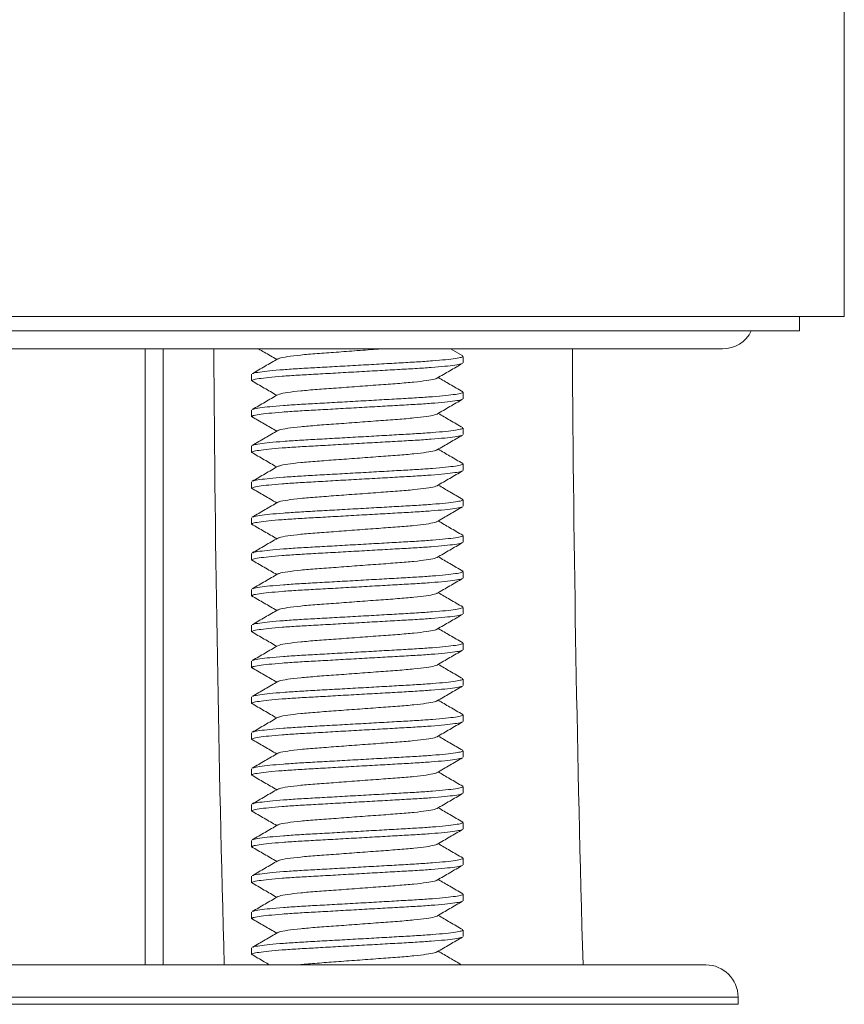
# Model space of a CAD drawing. Units: millimetres. Extents: x -444 to 769, y -550 to 777.
# Drawn here: x -394 to -371, y 272 to 300 of the extents above; entities that cross this region are included whole.
import ezdxf

# ---------------------------------------------------------------- set-up
doc = ezdxf.new("R2010")
doc.units = ezdxf.units.MM

msp = doc.modelspace()

# ---------------------------------------------------------------- linework, layer by layer
at = {"color": 7, "linetype": 'Continuous', "lineweight": 18}
for p, q in [((-370.529, 291.418), (-370.529, 347.418)), ((-416.529, 291.418), (-370.529, 291.418)), ((-371.779, 291.018), (-371.779, 291.418)), ((-371.779, 291.018), (-415.255, 291.018)), ((-412.916, 290.518), (-373.929, 290.518)), ((-390.029, 273.338), (-390.029, 290.518)), ((-389.529, 273.338), (-389.529, 290.518)), ((-381.174, 290.321), (-381.512, 290.518)), ((-381.163, 290.127), (-381.163, 290.309)), ((-387.063, 289.809), (-387.063, 289.627)), ((-381.163, 289.127), (-381.163, 289.309)), ((-387.063, 288.809), (-387.063, 288.627)), ((-381.163, 288.127), (-381.163, 288.309)), ((-387.063, 287.809), (-387.063, 287.627)), ((-381.163, 287.127), (-381.163, 287.309)), ((-387.063, 286.809), (-387.063, 286.627)), ((-381.163, 286.127), (-381.163, 286.309)), ((-387.063, 285.809), (-387.063, 285.627)), ((-381.163, 285.127), (-381.163, 285.309)), ((-387.063, 284.809), (-387.063, 284.627)), ((-381.163, 284.127), (-381.163, 284.309)), ((-387.063, 283.809), (-387.063, 283.627)), ((-381.163, 283.127), (-381.163, 283.309)), ((-387.063, 282.809), (-387.063, 282.627)), ((-381.163, 282.127), (-381.163, 282.309)), ((-387.063, 281.809), (-387.063, 281.627)), ((-381.163, 281.127), (-381.163, 281.309)), ((-387.063, 280.809), (-387.063, 280.627)), ((-381.163, 280.127), (-381.163, 280.309)), ((-387.063, 279.809), (-387.063, 279.627)), ((-381.163, 279.127), (-381.163, 279.309)), ((-387.063, 278.809), (-387.063, 278.627)), ((-381.163, 278.127), (-381.163, 278.309)), ((-387.063, 277.809), (-387.063, 277.627)), ((-381.163, 277.127), (-381.163, 277.309)), ((-387.063, 276.809), (-387.063, 276.627)), ((-381.163, 276.127), (-381.163, 276.309)), ((-387.063, 275.809), (-387.063, 275.627)), ((-381.163, 275.127), (-381.163, 275.309)), ((-387.063, 274.809), (-387.063, 274.627)), ((-381.163, 274.127), (-381.163, 274.309)), ((-387.063, 273.809), (-387.063, 273.627)), ((-374.394, 273.338), (-412.572, 273.338)), ((-373.494, 272.238), (-373.494, 272.438))]:
    msp.add_line(p, q, dxfattribs=at)
at = {"color": 8, "linetype": 'Continuous', "lineweight": 18}
for p, q in [((-373.494, 272.438), (-413.471, 272.438)), ((-373.494, 272.238), (-413.471, 272.238))]:
    msp.add_line(p, q, dxfattribs=at)
at = {"color": 7, "linetype": 'Continuous', "lineweight": 18}
for centre, radius, start, end in [((-373.929, 291.418), 0.9, 270, 333.6122), ((387.427, 295.168), 775.556, 180.34353, 181.612965), ((387.427, 295.168), 765.556, 180.348018, 181.63404), ((-374.394, 272.438), 0.9, 0, 90)]:
    msp.add_arc(centre, radius, start, end, dxfattribs=at)
for points, knots in [([(-387.028, 289.828), (-387.022, 289.831), (-387, 289.845), (-386.845, 289.871), (-386.568, 289.905), (-386.189, 289.937), (-385.739, 289.968), (-385.231, 289.996), (-384.676, 290.027), (-384.089, 290.06), (-383.502, 290.093), (-382.95, 290.125), (-382.446, 290.153), (-382.002, 290.183), (-381.632, 290.216), (-381.36, 290.249), (-381.192, 290.281), (-381.174, 290.3), (-381.165, 290.309)], [0, 0, 0, 0, 0.025755, 0.091359, 0.157845, 0.223887, 0.288211, 0.35112, 0.416149, 0.482486, 0.548824, 0.613853, 0.676761, 0.741086, 0.807128, 0.873614, 0.939218, 1, 1, 1, 1]), ([(-386.868, 290.518), (-386.815, 290.487), (-386.646, 290.389), (-386.476, 290.291), (-386.36, 290.223)], [0, 0, 0, 0, 0.313775, 1, 1, 1, 1]), ([(-383.44, 290.518), (-383.468, 290.516), (-383.677, 290.5), (-384.116, 290.468), (-384.703, 290.424), (-385.246, 290.385), (-385.716, 290.346), (-386.072, 290.302), (-386.278, 290.265), (-386.305, 290.246), (-386.313, 290.241)], [0, 0, 0, 0, 0.0231, 0.17713, 0.33116, 0.479888, 0.628616, 0.782645, 0.936675, 1, 1, 1, 1]), ([(-381.191, 290.112), (-381.198, 290.107), (-381.221, 290.092), (-381.38, 290.065), (-381.658, 290.031), (-382.037, 289.999), (-382.487, 289.968), (-382.995, 289.941), (-383.55, 289.909), (-384.137, 289.876), (-384.724, 289.843), (-385.276, 289.811), (-385.78, 289.784), (-386.224, 289.753), (-386.595, 289.72), (-386.866, 289.687), (-387.028, 289.657), (-387.046, 289.639), (-387.054, 289.631)], [0, 0, 0, 0, 0.033773, 0.099407, 0.165924, 0.231996, 0.296351, 0.359289, 0.424348, 0.490716, 0.557084, 0.622143, 0.685081, 0.749435, 0.815507, 0.882024, 0.947658, 1, 1, 1, 1]), ([(-386.331, 290.24), (-386.449, 290.171), (-386.685, 290.033), (-386.923, 289.896), (-387.041, 289.827)], [0, 0, 0, 0, 0.499617, 1, 1, 1, 1]), ([(-381.888, 289.7), (-381.77, 289.769), (-381.533, 289.906), (-381.296, 290.044), (-381.177, 290.113)], [0, 0, 0, 0, 0.499619, 1, 1, 1, 1]), ([(-381.174, 289.321), (-381.292, 289.39), (-381.52, 289.522), (-381.747, 289.655), (-381.856, 289.718)], [0, 0, 0, 0, 0.521953, 1, 1, 1, 1]), ([(-387.062, 289.631), (-386.944, 289.562), (-386.71, 289.427), (-386.476, 289.291), (-386.36, 289.223)], [0, 0, 0, 0, 0.503674, 1, 1, 1, 1]), ([(-381.89, 289.7), (-381.891, 289.699), (-381.899, 289.691), (-381.977, 289.668), (-382.166, 289.632), (-382.521, 289.59), (-382.979, 289.551), (-383.523, 289.512), (-384.113, 289.468), (-384.704, 289.424), (-385.246, 289.385), (-385.716, 289.346), (-386.072, 289.302), (-386.278, 289.265), (-386.305, 289.246), (-386.313, 289.241)], [0, 0, 0, 0, 0.0063777, 0.0571605, 0.1448579, 0.2323883, 0.3219749, 0.4115616, 0.5043419, 0.5971222, 0.6867089, 0.7762956, 0.8690759, 0.9618561, 1, 1, 1, 1]), ([(-386.331, 289.24), (-386.449, 289.171), (-386.685, 289.033), (-386.923, 288.896), (-387.041, 288.827)], [0, 0, 0, 0, 0.4996175, 1, 1, 1, 1]), ([(-387.028, 288.828), (-387.022, 288.831), (-387, 288.845), (-386.845, 288.871), (-386.568, 288.905), (-386.189, 288.937), (-385.739, 288.968), (-385.231, 288.996), (-384.676, 289.027), (-384.089, 289.06), (-383.502, 289.093), (-382.95, 289.125), (-382.446, 289.153), (-382.002, 289.183), (-381.632, 289.216), (-381.36, 289.249), (-381.192, 289.281), (-381.174, 289.3), (-381.165, 289.309)], [0, 0, 0, 0, 0.025755, 0.091359, 0.157845, 0.223887, 0.288211, 0.35112, 0.416149, 0.482486, 0.548824, 0.613853, 0.676761, 0.741086, 0.807128, 0.873614, 0.939218, 1, 1, 1, 1]), ([(-381.191, 289.112), (-381.198, 289.107), (-381.221, 289.092), (-381.38, 289.065), (-381.658, 289.031), (-382.037, 288.999), (-382.487, 288.968), (-382.995, 288.941), (-383.55, 288.909), (-384.137, 288.876), (-384.724, 288.843), (-385.276, 288.811), (-385.78, 288.784), (-386.224, 288.753), (-386.595, 288.72), (-386.866, 288.687), (-387.028, 288.657), (-387.046, 288.639), (-387.054, 288.631)], [0, 0, 0, 0, 0.033773, 0.099407, 0.165924, 0.231996, 0.296351, 0.359289, 0.424348, 0.490716, 0.557084, 0.622143, 0.685081, 0.749435, 0.815507, 0.882024, 0.947658, 1, 1, 1, 1]), ([(-381.888, 288.7), (-381.77, 288.769), (-381.533, 288.906), (-381.296, 289.044), (-381.177, 289.113)], [0, 0, 0, 0, 0.499619, 1, 1, 1, 1]), ([(-387.062, 288.631), (-386.944, 288.562), (-386.71, 288.427), (-386.476, 288.291), (-386.36, 288.223)], [0, 0, 0, 0, 0.503674, 1, 1, 1, 1]), ([(-381.89, 288.7), (-381.891, 288.699), (-381.899, 288.691), (-381.977, 288.668), (-382.166, 288.632), (-382.521, 288.59), (-382.979, 288.551), (-383.523, 288.512), (-384.113, 288.468), (-384.704, 288.424), (-385.246, 288.385), (-385.716, 288.346), (-386.072, 288.302), (-386.278, 288.265), (-386.305, 288.246), (-386.313, 288.241)], [0, 0, 0, 0, 0.0063777, 0.0571605, 0.1448579, 0.2323883, 0.3219749, 0.4115616, 0.5043419, 0.5971222, 0.6867089, 0.7762956, 0.8690759, 0.9618561, 1, 1, 1, 1]), ([(-381.174, 288.321), (-381.292, 288.39), (-381.52, 288.522), (-381.747, 288.655), (-381.856, 288.718)], [0, 0, 0, 0, 0.5219532, 1, 1, 1, 1]), ([(-381.191, 288.112), (-381.198, 288.107), (-381.221, 288.092), (-381.38, 288.065), (-381.658, 288.031), (-382.037, 287.999), (-382.487, 287.968), (-382.995, 287.941), (-383.55, 287.909), (-384.137, 287.876), (-384.724, 287.843), (-385.276, 287.811), (-385.78, 287.784), (-386.224, 287.753), (-386.595, 287.72), (-386.866, 287.687), (-387.028, 287.657), (-387.046, 287.639), (-387.054, 287.631)], [0, 0, 0, 0, 0.033773, 0.099407, 0.165924, 0.231996, 0.296351, 0.359289, 0.424348, 0.490716, 0.557084, 0.622143, 0.685081, 0.749435, 0.815507, 0.882024, 0.947658, 1, 1, 1, 1]), ([(-386.331, 288.24), (-386.449, 288.171), (-386.685, 288.033), (-386.923, 287.896), (-387.041, 287.827)], [0, 0, 0, 0, 0.4996175, 1, 1, 1, 1]), ([(-387.028, 287.828), (-387.022, 287.831), (-387, 287.845), (-386.845, 287.871), (-386.568, 287.905), (-386.189, 287.937), (-385.739, 287.968), (-385.231, 287.996), (-384.676, 288.027), (-384.089, 288.06), (-383.502, 288.093), (-382.95, 288.125), (-382.446, 288.153), (-382.002, 288.183), (-381.632, 288.216), (-381.36, 288.249), (-381.192, 288.281), (-381.174, 288.3), (-381.165, 288.309)], [0, 0, 0, 0, 0.025755, 0.091359, 0.157845, 0.223887, 0.288211, 0.35112, 0.416149, 0.482486, 0.548824, 0.613853, 0.676761, 0.741086, 0.807128, 0.873614, 0.939218, 1, 1, 1, 1]), ([(-381.888, 287.7), (-381.77, 287.769), (-381.533, 287.906), (-381.296, 288.044), (-381.177, 288.113)], [0, 0, 0, 0, 0.499619, 1, 1, 1, 1]), ([(-387.062, 287.631), (-386.944, 287.562), (-386.71, 287.427), (-386.476, 287.291), (-386.36, 287.223)], [0, 0, 0, 0, 0.503674, 1, 1, 1, 1]), ([(-381.89, 287.7), (-381.891, 287.699), (-381.899, 287.691), (-381.977, 287.668), (-382.166, 287.632), (-382.521, 287.59), (-382.979, 287.551), (-383.523, 287.512), (-384.113, 287.468), (-384.704, 287.424), (-385.246, 287.385), (-385.716, 287.346), (-386.072, 287.302), (-386.278, 287.265), (-386.305, 287.246), (-386.313, 287.241)], [0, 0, 0, 0, 0.006378, 0.057161, 0.144858, 0.232388, 0.321975, 0.411562, 0.504342, 0.597122, 0.686709, 0.776296, 0.869076, 0.961856, 1, 1, 1, 1]), ([(-381.174, 287.321), (-381.292, 287.39), (-381.52, 287.522), (-381.747, 287.655), (-381.856, 287.718)], [0, 0, 0, 0, 0.5219532, 1, 1, 1, 1]), ([(-386.331, 287.24), (-386.449, 287.171), (-386.685, 287.033), (-386.923, 286.896), (-387.041, 286.827)], [0, 0, 0, 0, 0.4996175, 1, 1, 1, 1]), ([(-387.028, 286.828), (-387.022, 286.831), (-387, 286.845), (-386.845, 286.871), (-386.568, 286.905), (-386.189, 286.937), (-385.739, 286.968), (-385.231, 286.996), (-384.676, 287.027), (-384.089, 287.06), (-383.502, 287.093), (-382.95, 287.125), (-382.446, 287.153), (-382.002, 287.183), (-381.632, 287.216), (-381.36, 287.249), (-381.192, 287.281), (-381.174, 287.3), (-381.165, 287.309)], [0, 0, 0, 0, 0.025755, 0.091359, 0.157845, 0.223887, 0.288211, 0.35112, 0.416149, 0.482486, 0.548824, 0.613853, 0.676761, 0.741086, 0.807128, 0.873614, 0.939218, 1, 1, 1, 1]), ([(-381.191, 287.112), (-381.198, 287.107), (-381.221, 287.092), (-381.38, 287.065), (-381.658, 287.031), (-382.037, 286.999), (-382.487, 286.968), (-382.995, 286.941), (-383.55, 286.909), (-384.137, 286.876), (-384.724, 286.843), (-385.276, 286.811), (-385.78, 286.784), (-386.224, 286.753), (-386.595, 286.72), (-386.866, 286.687), (-387.028, 286.657), (-387.046, 286.639), (-387.054, 286.631)], [0, 0, 0, 0, 0.033773, 0.099407, 0.165924, 0.231996, 0.296351, 0.359289, 0.424348, 0.490716, 0.557084, 0.622143, 0.685081, 0.749435, 0.815507, 0.882024, 0.947658, 1, 1, 1, 1]), ([(-381.888, 286.7), (-381.77, 286.769), (-381.533, 286.906), (-381.296, 287.044), (-381.177, 287.113)], [0, 0, 0, 0, 0.499619, 1, 1, 1, 1]), ([(-381.89, 286.7), (-381.891, 286.699), (-381.899, 286.691), (-381.977, 286.668), (-382.166, 286.632), (-382.521, 286.59), (-382.979, 286.551), (-383.523, 286.512), (-384.113, 286.468), (-384.704, 286.424), (-385.246, 286.385), (-385.716, 286.346), (-386.072, 286.302), (-386.278, 286.265), (-386.305, 286.246), (-386.313, 286.241)], [0, 0, 0, 0, 0.006378, 0.057161, 0.144858, 0.232388, 0.321975, 0.411562, 0.504342, 0.597122, 0.686709, 0.776296, 0.869076, 0.961856, 1, 1, 1, 1]), ([(-381.174, 286.321), (-381.292, 286.39), (-381.52, 286.522), (-381.747, 286.655), (-381.856, 286.718)], [0, 0, 0, 0, 0.521953, 1, 1, 1, 1]), ([(-387.062, 286.631), (-386.944, 286.562), (-386.71, 286.427), (-386.476, 286.291), (-386.36, 286.223)], [0, 0, 0, 0, 0.503674, 1, 1, 1, 1]), ([(-386.331, 286.24), (-386.449, 286.171), (-386.685, 286.033), (-386.923, 285.896), (-387.041, 285.827)], [0, 0, 0, 0, 0.499617, 1, 1, 1, 1]), ([(-387.028, 285.828), (-387.022, 285.831), (-387, 285.845), (-386.845, 285.871), (-386.568, 285.905), (-386.189, 285.937), (-385.739, 285.968), (-385.231, 285.996), (-384.676, 286.027), (-384.089, 286.06), (-383.502, 286.093), (-382.95, 286.125), (-382.446, 286.153), (-382.002, 286.183), (-381.632, 286.216), (-381.36, 286.249), (-381.192, 286.281), (-381.174, 286.3), (-381.165, 286.309)], [0, 0, 0, 0, 0.025755, 0.091359, 0.157845, 0.223887, 0.288211, 0.35112, 0.416149, 0.482486, 0.548824, 0.613853, 0.676761, 0.741086, 0.807128, 0.873614, 0.939218, 1, 1, 1, 1]), ([(-381.191, 286.112), (-381.198, 286.107), (-381.221, 286.092), (-381.38, 286.065), (-381.658, 286.031), (-382.037, 285.999), (-382.487, 285.968), (-382.995, 285.941), (-383.55, 285.909), (-384.137, 285.876), (-384.724, 285.843), (-385.276, 285.811), (-385.78, 285.784), (-386.224, 285.753), (-386.595, 285.72), (-386.866, 285.687), (-387.028, 285.657), (-387.046, 285.639), (-387.054, 285.631)], [0, 0, 0, 0, 0.0337728, 0.0994072, 0.1659238, 0.2319964, 0.2963506, 0.3592885, 0.4243476, 0.4907156, 0.5570835, 0.6221427, 0.6850806, 0.7494348, 0.8155074, 0.882024, 0.9476584, 1, 1, 1, 1]), ([(-381.888, 285.7), (-381.77, 285.769), (-381.533, 285.906), (-381.296, 286.044), (-381.177, 286.113)], [0, 0, 0, 0, 0.499619, 1, 1, 1, 1]), ([(-387.062, 285.631), (-386.944, 285.562), (-386.71, 285.427), (-386.476, 285.291), (-386.36, 285.223)], [0, 0, 0, 0, 0.503674, 1, 1, 1, 1]), ([(-381.89, 285.7), (-381.891, 285.699), (-381.899, 285.691), (-381.977, 285.668), (-382.166, 285.632), (-382.521, 285.59), (-382.979, 285.551), (-383.523, 285.512), (-384.113, 285.468), (-384.704, 285.424), (-385.246, 285.385), (-385.716, 285.346), (-386.072, 285.302), (-386.278, 285.265), (-386.305, 285.246), (-386.313, 285.241)], [0, 0, 0, 0, 0.006378, 0.057161, 0.144858, 0.232388, 0.321975, 0.411562, 0.504342, 0.597122, 0.686709, 0.776296, 0.869076, 0.961856, 1, 1, 1, 1]), ([(-381.174, 285.321), (-381.292, 285.39), (-381.52, 285.522), (-381.747, 285.655), (-381.856, 285.718)], [0, 0, 0, 0, 0.5219531, 1, 1, 1, 1]), ([(-381.191, 285.112), (-381.198, 285.107), (-381.221, 285.092), (-381.38, 285.065), (-381.658, 285.031), (-382.037, 284.999), (-382.487, 284.968), (-382.995, 284.941), (-383.55, 284.909), (-384.137, 284.876), (-384.724, 284.843), (-385.276, 284.811), (-385.78, 284.784), (-386.224, 284.753), (-386.595, 284.72), (-386.866, 284.687), (-387.028, 284.657), (-387.046, 284.639), (-387.054, 284.631)], [0, 0, 0, 0, 0.033773, 0.099407, 0.165924, 0.231996, 0.296351, 0.359289, 0.424348, 0.490716, 0.557084, 0.622143, 0.685081, 0.749435, 0.815507, 0.882024, 0.947658, 1, 1, 1, 1]), ([(-386.331, 285.24), (-386.449, 285.171), (-386.685, 285.033), (-386.923, 284.896), (-387.041, 284.827)], [0, 0, 0, 0, 0.4996175, 1, 1, 1, 1]), ([(-387.028, 284.828), (-387.022, 284.831), (-387, 284.845), (-386.845, 284.871), (-386.568, 284.905), (-386.189, 284.937), (-385.739, 284.968), (-385.231, 284.996), (-384.676, 285.027), (-384.089, 285.06), (-383.502, 285.093), (-382.95, 285.125), (-382.446, 285.153), (-382.002, 285.183), (-381.632, 285.216), (-381.36, 285.249), (-381.192, 285.281), (-381.174, 285.3), (-381.165, 285.309)], [0, 0, 0, 0, 0.025755, 0.091359, 0.157845, 0.223887, 0.288211, 0.35112, 0.416149, 0.482486, 0.548824, 0.613853, 0.676761, 0.741086, 0.807128, 0.873614, 0.939218, 1, 1, 1, 1]), ([(-381.888, 284.7), (-381.77, 284.769), (-381.533, 284.906), (-381.296, 285.044), (-381.177, 285.113)], [0, 0, 0, 0, 0.499619, 1, 1, 1, 1]), ([(-387.062, 284.631), (-386.944, 284.562), (-386.71, 284.427), (-386.476, 284.291), (-386.36, 284.223)], [0, 0, 0, 0, 0.503674, 1, 1, 1, 1]), ([(-381.89, 284.7), (-381.891, 284.699), (-381.899, 284.691), (-381.977, 284.668), (-382.166, 284.632), (-382.521, 284.59), (-382.979, 284.551), (-383.523, 284.512), (-384.113, 284.468), (-384.704, 284.424), (-385.246, 284.385), (-385.716, 284.346), (-386.072, 284.302), (-386.278, 284.265), (-386.305, 284.246), (-386.313, 284.241)], [0, 0, 0, 0, 0.006378, 0.057161, 0.144858, 0.232388, 0.321975, 0.411562, 0.504342, 0.597122, 0.686709, 0.776296, 0.869076, 0.961856, 1, 1, 1, 1]), ([(-381.174, 284.321), (-381.292, 284.39), (-381.52, 284.522), (-381.747, 284.655), (-381.856, 284.718)], [0, 0, 0, 0, 0.521953, 1, 1, 1, 1]), ([(-386.331, 284.24), (-386.449, 284.171), (-386.685, 284.033), (-386.923, 283.896), (-387.041, 283.827)], [0, 0, 0, 0, 0.4996175, 1, 1, 1, 1]), ([(-387.028, 283.828), (-387.022, 283.831), (-387, 283.845), (-386.845, 283.871), (-386.568, 283.905), (-386.189, 283.937), (-385.739, 283.968), (-385.231, 283.996), (-384.676, 284.027), (-384.089, 284.06), (-383.502, 284.093), (-382.95, 284.125), (-382.446, 284.153), (-382.002, 284.183), (-381.632, 284.216), (-381.36, 284.249), (-381.192, 284.281), (-381.174, 284.3), (-381.165, 284.309)], [0, 0, 0, 0, 0.025755, 0.091359, 0.157845, 0.223887, 0.288211, 0.35112, 0.416149, 0.482486, 0.548824, 0.613853, 0.676761, 0.741086, 0.807128, 0.873614, 0.939218, 1, 1, 1, 1]), ([(-381.191, 284.112), (-381.198, 284.107), (-381.221, 284.092), (-381.38, 284.065), (-381.658, 284.031), (-382.037, 283.999), (-382.487, 283.968), (-382.995, 283.941), (-383.55, 283.909), (-384.137, 283.876), (-384.724, 283.843), (-385.276, 283.811), (-385.78, 283.784), (-386.224, 283.753), (-386.595, 283.72), (-386.866, 283.687), (-387.028, 283.657), (-387.046, 283.639), (-387.054, 283.631)], [0, 0, 0, 0, 0.033773, 0.099407, 0.165924, 0.231996, 0.296351, 0.359289, 0.424348, 0.490716, 0.557084, 0.622143, 0.685081, 0.749435, 0.815507, 0.882024, 0.947658, 1, 1, 1, 1]), ([(-381.888, 283.7), (-381.77, 283.769), (-381.533, 283.906), (-381.296, 284.044), (-381.177, 284.113)], [0, 0, 0, 0, 0.499619, 1, 1, 1, 1]), ([(-381.89, 283.7), (-381.891, 283.699), (-381.899, 283.691), (-381.977, 283.668), (-382.166, 283.632), (-382.521, 283.59), (-382.979, 283.551), (-383.523, 283.512), (-384.113, 283.468), (-384.704, 283.424), (-385.246, 283.385), (-385.716, 283.346), (-386.072, 283.302), (-386.278, 283.265), (-386.305, 283.246), (-386.313, 283.241)], [0, 0, 0, 0, 0.006378, 0.057161, 0.144858, 0.232388, 0.321975, 0.411562, 0.504342, 0.597122, 0.686709, 0.776296, 0.869076, 0.961856, 1, 1, 1, 1]), ([(-381.174, 283.321), (-381.292, 283.39), (-381.52, 283.522), (-381.747, 283.655), (-381.856, 283.718)], [0, 0, 0, 0, 0.521953, 1, 1, 1, 1]), ([(-387.062, 283.631), (-386.944, 283.562), (-386.71, 283.427), (-386.476, 283.291), (-386.36, 283.223)], [0, 0, 0, 0, 0.503674, 1, 1, 1, 1]), ([(-386.331, 283.24), (-386.449, 283.171), (-386.685, 283.033), (-386.923, 282.896), (-387.041, 282.827)], [0, 0, 0, 0, 0.499618, 1, 1, 1, 1]), ([(-387.028, 282.828), (-387.022, 282.831), (-387, 282.845), (-386.845, 282.871), (-386.568, 282.905), (-386.189, 282.937), (-385.739, 282.968), (-385.231, 282.996), (-384.676, 283.027), (-384.089, 283.06), (-383.502, 283.093), (-382.95, 283.125), (-382.446, 283.153), (-382.002, 283.183), (-381.632, 283.216), (-381.36, 283.249), (-381.192, 283.281), (-381.174, 283.3), (-381.165, 283.309)], [0, 0, 0, 0, 0.025755, 0.091359, 0.157845, 0.223887, 0.288211, 0.35112, 0.416149, 0.482486, 0.548824, 0.613853, 0.676761, 0.741086, 0.807128, 0.873614, 0.939218, 1, 1, 1, 1]), ([(-381.191, 283.112), (-381.198, 283.107), (-381.221, 283.092), (-381.38, 283.065), (-381.658, 283.031), (-382.037, 282.999), (-382.487, 282.968), (-382.995, 282.941), (-383.55, 282.909), (-384.137, 282.876), (-384.724, 282.843), (-385.276, 282.811), (-385.78, 282.784), (-386.224, 282.753), (-386.595, 282.72), (-386.866, 282.687), (-387.028, 282.657), (-387.046, 282.639), (-387.054, 282.631)], [0, 0, 0, 0, 0.0337728, 0.0994072, 0.1659238, 0.2319964, 0.2963506, 0.3592885, 0.4243476, 0.4907156, 0.5570835, 0.6221427, 0.6850806, 0.7494348, 0.8155074, 0.882024, 0.9476584, 1, 1, 1, 1]), ([(-381.888, 282.7), (-381.77, 282.769), (-381.533, 282.906), (-381.296, 283.044), (-381.177, 283.113)], [0, 0, 0, 0, 0.4996195, 1, 1, 1, 1]), ([(-387.062, 282.631), (-386.944, 282.562), (-386.71, 282.427), (-386.476, 282.291), (-386.36, 282.223)], [0, 0, 0, 0, 0.503674, 1, 1, 1, 1]), ([(-381.89, 282.7), (-381.891, 282.699), (-381.899, 282.691), (-381.977, 282.668), (-382.166, 282.632), (-382.521, 282.59), (-382.979, 282.551), (-383.523, 282.512), (-384.113, 282.468), (-384.704, 282.424), (-385.246, 282.385), (-385.716, 282.346), (-386.072, 282.302), (-386.278, 282.265), (-386.305, 282.246), (-386.313, 282.241)], [0, 0, 0, 0, 0.006378, 0.057161, 0.144858, 0.232388, 0.321975, 0.411562, 0.504342, 0.597122, 0.686709, 0.776296, 0.869076, 0.961856, 1, 1, 1, 1]), ([(-381.174, 282.321), (-381.292, 282.39), (-381.52, 282.522), (-381.747, 282.655), (-381.856, 282.718)], [0, 0, 0, 0, 0.5219537, 1, 1, 1, 1]), ([(-387.028, 281.828), (-387.022, 281.831), (-387, 281.845), (-386.845, 281.871), (-386.568, 281.905), (-386.189, 281.937), (-385.739, 281.968), (-385.231, 281.996), (-384.676, 282.027), (-384.089, 282.06), (-383.502, 282.093), (-382.95, 282.125), (-382.446, 282.153), (-382.002, 282.183), (-381.632, 282.216), (-381.36, 282.249), (-381.192, 282.281), (-381.174, 282.3), (-381.165, 282.309)], [0, 0, 0, 0, 0.025755, 0.091359, 0.157845, 0.223887, 0.288211, 0.35112, 0.416149, 0.482486, 0.548824, 0.613853, 0.676761, 0.741086, 0.807128, 0.873614, 0.939218, 1, 1, 1, 1]), ([(-381.191, 282.112), (-381.198, 282.107), (-381.221, 282.092), (-381.38, 282.065), (-381.658, 282.031), (-382.037, 281.999), (-382.487, 281.968), (-382.995, 281.941), (-383.55, 281.909), (-384.137, 281.876), (-384.724, 281.843), (-385.276, 281.811), (-385.78, 281.784), (-386.224, 281.753), (-386.595, 281.72), (-386.866, 281.687), (-387.028, 281.657), (-387.046, 281.639), (-387.054, 281.631)], [0, 0, 0, 0, 0.0337728, 0.0994072, 0.1659238, 0.2319964, 0.2963506, 0.3592885, 0.4243476, 0.4907156, 0.5570835, 0.6221427, 0.6850806, 0.7494348, 0.8155074, 0.882024, 0.9476584, 1, 1, 1, 1]), ([(-386.331, 282.24), (-386.449, 282.171), (-386.685, 282.033), (-386.923, 281.896), (-387.041, 281.827)], [0, 0, 0, 0, 0.499617, 1, 1, 1, 1]), ([(-381.888, 281.7), (-381.77, 281.769), (-381.533, 281.906), (-381.296, 282.044), (-381.177, 282.113)], [0, 0, 0, 0, 0.4996195, 1, 1, 1, 1]), ([(-387.062, 281.631), (-386.944, 281.562), (-386.71, 281.427), (-386.476, 281.291), (-386.36, 281.223)], [0, 0, 0, 0, 0.503674, 1, 1, 1, 1]), ([(-381.89, 281.7), (-381.891, 281.699), (-381.899, 281.691), (-381.977, 281.668), (-382.166, 281.632), (-382.521, 281.59), (-382.979, 281.551), (-383.523, 281.512), (-384.113, 281.468), (-384.704, 281.424), (-385.246, 281.385), (-385.716, 281.346), (-386.072, 281.302), (-386.278, 281.265), (-386.305, 281.246), (-386.313, 281.241)], [0, 0, 0, 0, 0.006378, 0.057161, 0.144858, 0.232388, 0.321975, 0.411562, 0.504342, 0.597122, 0.686709, 0.776296, 0.869076, 0.961856, 1, 1, 1, 1]), ([(-381.174, 281.321), (-381.292, 281.39), (-381.52, 281.522), (-381.747, 281.655), (-381.856, 281.718)], [0, 0, 0, 0, 0.5219531, 1, 1, 1, 1]), ([(-386.331, 281.24), (-386.449, 281.171), (-386.685, 281.033), (-386.923, 280.896), (-387.041, 280.827)], [0, 0, 0, 0, 0.499617, 1, 1, 1, 1]), ([(-387.028, 280.828), (-387.022, 280.831), (-387, 280.845), (-386.845, 280.871), (-386.568, 280.905), (-386.189, 280.937), (-385.739, 280.968), (-385.231, 280.996), (-384.676, 281.027), (-384.089, 281.06), (-383.502, 281.093), (-382.95, 281.125), (-382.446, 281.153), (-382.002, 281.183), (-381.632, 281.216), (-381.36, 281.249), (-381.192, 281.281), (-381.174, 281.3), (-381.165, 281.309)], [0, 0, 0, 0, 0.025755, 0.091359, 0.157845, 0.223887, 0.288211, 0.35112, 0.416149, 0.482486, 0.548824, 0.613853, 0.676761, 0.741086, 0.807128, 0.873614, 0.939218, 1, 1, 1, 1]), ([(-381.191, 281.112), (-381.198, 281.107), (-381.221, 281.092), (-381.38, 281.065), (-381.658, 281.031), (-382.037, 280.999), (-382.487, 280.968), (-382.995, 280.941), (-383.55, 280.909), (-384.137, 280.876), (-384.724, 280.843), (-385.276, 280.811), (-385.78, 280.784), (-386.224, 280.753), (-386.595, 280.72), (-386.866, 280.687), (-387.028, 280.657), (-387.046, 280.639), (-387.054, 280.631)], [0, 0, 0, 0, 0.033773, 0.099407, 0.165924, 0.231996, 0.296351, 0.359289, 0.424348, 0.490716, 0.557084, 0.622143, 0.685081, 0.749435, 0.815507, 0.882024, 0.947658, 1, 1, 1, 1]), ([(-381.888, 280.7), (-381.77, 280.769), (-381.533, 280.906), (-381.296, 281.044), (-381.177, 281.113)], [0, 0, 0, 0, 0.499619, 1, 1, 1, 1]), ([(-381.89, 280.7), (-381.891, 280.699), (-381.899, 280.691), (-381.977, 280.668), (-382.166, 280.632), (-382.521, 280.59), (-382.979, 280.551), (-383.523, 280.512), (-384.113, 280.468), (-384.704, 280.424), (-385.246, 280.385), (-385.716, 280.346), (-386.072, 280.302), (-386.278, 280.265), (-386.305, 280.246), (-386.313, 280.241)], [0, 0, 0, 0, 0.006378, 0.057161, 0.144858, 0.232388, 0.321975, 0.411562, 0.504342, 0.597122, 0.686709, 0.776296, 0.869076, 0.961856, 1, 1, 1, 1]), ([(-381.174, 280.321), (-381.292, 280.39), (-381.52, 280.522), (-381.747, 280.655), (-381.856, 280.718)], [0, 0, 0, 0, 0.5219531, 1, 1, 1, 1]), ([(-387.062, 280.631), (-386.944, 280.562), (-386.71, 280.427), (-386.476, 280.291), (-386.36, 280.223)], [0, 0, 0, 0, 0.503674, 1, 1, 1, 1]), ([(-381.191, 280.112), (-381.198, 280.107), (-381.221, 280.092), (-381.38, 280.065), (-381.658, 280.031), (-382.037, 279.999), (-382.487, 279.968), (-382.995, 279.941), (-383.55, 279.909), (-384.137, 279.876), (-384.724, 279.843), (-385.276, 279.811), (-385.78, 279.784), (-386.224, 279.753), (-386.595, 279.72), (-386.866, 279.687), (-387.028, 279.657), (-387.046, 279.639), (-387.054, 279.631)], [0, 0, 0, 0, 0.033773, 0.099407, 0.165924, 0.231996, 0.296351, 0.359289, 0.424348, 0.490716, 0.557084, 0.622143, 0.685081, 0.749435, 0.815507, 0.882024, 0.947658, 1, 1, 1, 1]), ([(-386.331, 280.24), (-386.449, 280.171), (-386.685, 280.033), (-386.923, 279.896), (-387.041, 279.827)], [0, 0, 0, 0, 0.499617, 1, 1, 1, 1]), ([(-387.028, 279.828), (-387.022, 279.831), (-387, 279.845), (-386.845, 279.871), (-386.568, 279.905), (-386.189, 279.937), (-385.739, 279.968), (-385.231, 279.996), (-384.676, 280.027), (-384.089, 280.06), (-383.502, 280.093), (-382.95, 280.125), (-382.446, 280.153), (-382.002, 280.183), (-381.632, 280.216), (-381.36, 280.249), (-381.192, 280.281), (-381.174, 280.3), (-381.165, 280.309)], [0, 0, 0, 0, 0.025755, 0.091359, 0.157845, 0.223887, 0.288211, 0.35112, 0.416149, 0.482486, 0.548824, 0.613853, 0.676761, 0.741086, 0.807128, 0.873614, 0.939218, 1, 1, 1, 1]), ([(-381.888, 279.7), (-381.77, 279.769), (-381.533, 279.906), (-381.296, 280.044), (-381.177, 280.113)], [0, 0, 0, 0, 0.499619, 1, 1, 1, 1]), ([(-387.062, 279.631), (-386.944, 279.562), (-386.71, 279.427), (-386.476, 279.291), (-386.36, 279.223)], [0, 0, 0, 0, 0.503674, 1, 1, 1, 1]), ([(-381.89, 279.7), (-381.891, 279.699), (-381.899, 279.691), (-381.977, 279.668), (-382.166, 279.632), (-382.521, 279.59), (-382.979, 279.551), (-383.523, 279.512), (-384.113, 279.468), (-384.704, 279.424), (-385.246, 279.385), (-385.716, 279.346), (-386.072, 279.302), (-386.278, 279.265), (-386.305, 279.246), (-386.313, 279.241)], [0, 0, 0, 0, 0.006378, 0.057161, 0.144858, 0.232388, 0.321975, 0.411562, 0.504342, 0.597122, 0.686709, 0.776296, 0.869076, 0.961856, 1, 1, 1, 1]), ([(-381.174, 279.321), (-381.292, 279.39), (-381.52, 279.522), (-381.747, 279.655), (-381.856, 279.718)], [0, 0, 0, 0, 0.5219531, 1, 1, 1, 1]), ([(-387.028, 278.828), (-387.022, 278.831), (-387, 278.845), (-386.845, 278.871), (-386.568, 278.905), (-386.189, 278.937), (-385.739, 278.968), (-385.231, 278.996), (-384.676, 279.027), (-384.089, 279.06), (-383.502, 279.093), (-382.95, 279.125), (-382.446, 279.153), (-382.002, 279.183), (-381.632, 279.216), (-381.36, 279.249), (-381.192, 279.281), (-381.174, 279.3), (-381.165, 279.309)], [0, 0, 0, 0, 0.025755, 0.091359, 0.157845, 0.223887, 0.288211, 0.35112, 0.416149, 0.482486, 0.548824, 0.613853, 0.676761, 0.741086, 0.807128, 0.873614, 0.939218, 1, 1, 1, 1]), ([(-381.191, 279.112), (-381.198, 279.107), (-381.221, 279.092), (-381.38, 279.065), (-381.658, 279.031), (-382.037, 278.999), (-382.487, 278.968), (-382.995, 278.941), (-383.55, 278.909), (-384.137, 278.876), (-384.724, 278.843), (-385.276, 278.811), (-385.78, 278.784), (-386.224, 278.753), (-386.595, 278.72), (-386.866, 278.687), (-387.028, 278.657), (-387.046, 278.639), (-387.054, 278.631)], [0, 0, 0, 0, 0.033773, 0.099407, 0.165924, 0.231996, 0.296351, 0.359289, 0.424348, 0.490716, 0.557084, 0.622143, 0.685081, 0.749435, 0.815507, 0.882024, 0.947658, 1, 1, 1, 1]), ([(-386.331, 279.24), (-386.449, 279.171), (-386.685, 279.033), (-386.923, 278.896), (-387.041, 278.827)], [0, 0, 0, 0, 0.499617, 1, 1, 1, 1]), ([(-381.888, 278.7), (-381.77, 278.769), (-381.533, 278.906), (-381.296, 279.044), (-381.177, 279.113)], [0, 0, 0, 0, 0.4996195, 1, 1, 1, 1]), ([(-387.062, 278.631), (-386.944, 278.562), (-386.71, 278.427), (-386.476, 278.291), (-386.36, 278.223)], [0, 0, 0, 0, 0.503674, 1, 1, 1, 1]), ([(-381.89, 278.7), (-381.891, 278.699), (-381.899, 278.691), (-381.977, 278.668), (-382.166, 278.632), (-382.521, 278.59), (-382.979, 278.551), (-383.523, 278.512), (-384.113, 278.468), (-384.704, 278.424), (-385.246, 278.385), (-385.716, 278.346), (-386.072, 278.302), (-386.278, 278.265), (-386.305, 278.246), (-386.313, 278.241)], [0, 0, 0, 0, 0.006378, 0.057161, 0.144858, 0.232388, 0.321975, 0.411562, 0.504342, 0.597122, 0.686709, 0.776296, 0.869076, 0.961856, 1, 1, 1, 1]), ([(-381.174, 278.321), (-381.292, 278.39), (-381.52, 278.522), (-381.747, 278.655), (-381.856, 278.718)], [0, 0, 0, 0, 0.5219531, 1, 1, 1, 1]), ([(-386.331, 278.24), (-386.449, 278.171), (-386.685, 278.033), (-386.923, 277.896), (-387.041, 277.827)], [0, 0, 0, 0, 0.499618, 1, 1, 1, 1]), ([(-387.028, 277.828), (-387.022, 277.831), (-387, 277.845), (-386.845, 277.871), (-386.568, 277.905), (-386.189, 277.937), (-385.739, 277.968), (-385.231, 277.996), (-384.676, 278.027), (-384.089, 278.06), (-383.502, 278.093), (-382.95, 278.125), (-382.446, 278.153), (-382.002, 278.183), (-381.632, 278.216), (-381.36, 278.249), (-381.192, 278.281), (-381.174, 278.3), (-381.165, 278.309)], [0, 0, 0, 0, 0.025755, 0.091359, 0.157845, 0.223887, 0.288211, 0.35112, 0.416149, 0.482486, 0.548824, 0.613853, 0.676761, 0.741086, 0.807128, 0.873614, 0.939218, 1, 1, 1, 1]), ([(-381.191, 278.112), (-381.198, 278.107), (-381.221, 278.092), (-381.38, 278.065), (-381.658, 278.031), (-382.037, 277.999), (-382.487, 277.968), (-382.995, 277.941), (-383.55, 277.909), (-384.137, 277.876), (-384.724, 277.843), (-385.276, 277.811), (-385.78, 277.784), (-386.224, 277.753), (-386.595, 277.72), (-386.866, 277.687), (-387.028, 277.657), (-387.046, 277.639), (-387.054, 277.631)], [0, 0, 0, 0, 0.0337728, 0.0994072, 0.1659238, 0.2319964, 0.2963506, 0.3592885, 0.4243476, 0.4907156, 0.5570835, 0.6221427, 0.6850806, 0.7494348, 0.8155074, 0.882024, 0.9476584, 1, 1, 1, 1]), ([(-381.888, 277.7), (-381.77, 277.769), (-381.533, 277.906), (-381.296, 278.044), (-381.177, 278.113)], [0, 0, 0, 0, 0.4996195, 1, 1, 1, 1]), ([(-387.062, 277.631), (-386.944, 277.562), (-386.71, 277.427), (-386.476, 277.291), (-386.36, 277.223)], [0, 0, 0, 0, 0.503674, 1, 1, 1, 1]), ([(-381.89, 277.7), (-381.891, 277.699), (-381.899, 277.691), (-381.977, 277.668), (-382.166, 277.632), (-382.521, 277.59), (-382.979, 277.551), (-383.523, 277.512), (-384.113, 277.468), (-384.704, 277.424), (-385.246, 277.385), (-385.716, 277.346), (-386.072, 277.302), (-386.278, 277.265), (-386.305, 277.246), (-386.313, 277.241)], [0, 0, 0, 0, 0.006378, 0.057161, 0.144858, 0.232388, 0.321975, 0.411562, 0.504342, 0.597122, 0.686709, 0.776296, 0.869076, 0.961856, 1, 1, 1, 1]), ([(-381.174, 277.321), (-381.292, 277.39), (-381.52, 277.522), (-381.747, 277.655), (-381.856, 277.718)], [0, 0, 0, 0, 0.5219537, 1, 1, 1, 1]), ([(-381.191, 277.112), (-381.198, 277.107), (-381.221, 277.092), (-381.38, 277.065), (-381.658, 277.031), (-382.037, 276.999), (-382.487, 276.968), (-382.995, 276.941), (-383.55, 276.909), (-384.137, 276.876), (-384.724, 276.843), (-385.276, 276.811), (-385.78, 276.784), (-386.224, 276.753), (-386.595, 276.72), (-386.866, 276.687), (-387.028, 276.657), (-387.046, 276.639), (-387.054, 276.631)], [0, 0, 0, 0, 0.0337728, 0.0994072, 0.1659238, 0.2319964, 0.2963506, 0.3592885, 0.4243476, 0.4907156, 0.5570835, 0.6221427, 0.6850806, 0.7494348, 0.8155074, 0.882024, 0.9476584, 1, 1, 1, 1]), ([(-386.331, 277.24), (-386.449, 277.171), (-386.685, 277.033), (-386.923, 276.896), (-387.041, 276.827)], [0, 0, 0, 0, 0.499618, 1, 1, 1, 1]), ([(-387.028, 276.828), (-387.022, 276.831), (-387, 276.845), (-386.845, 276.871), (-386.568, 276.905), (-386.189, 276.937), (-385.739, 276.968), (-385.231, 276.996), (-384.676, 277.027), (-384.089, 277.06), (-383.502, 277.093), (-382.95, 277.125), (-382.446, 277.153), (-382.002, 277.183), (-381.632, 277.216), (-381.36, 277.249), (-381.192, 277.281), (-381.174, 277.3), (-381.165, 277.309)], [0, 0, 0, 0, 0.025755, 0.091359, 0.157845, 0.223887, 0.288211, 0.35112, 0.416149, 0.482486, 0.548824, 0.613853, 0.676761, 0.741086, 0.807128, 0.873614, 0.939218, 1, 1, 1, 1]), ([(-381.888, 276.7), (-381.77, 276.769), (-381.533, 276.906), (-381.296, 277.044), (-381.177, 277.113)], [0, 0, 0, 0, 0.4996195, 1, 1, 1, 1]), ([(-387.062, 276.631), (-386.944, 276.562), (-386.71, 276.427), (-386.476, 276.291), (-386.36, 276.223)], [0, 0, 0, 0, 0.503674, 1, 1, 1, 1]), ([(-381.89, 276.7), (-381.891, 276.699), (-381.899, 276.691), (-381.977, 276.668), (-382.166, 276.632), (-382.521, 276.59), (-382.979, 276.551), (-383.523, 276.512), (-384.113, 276.468), (-384.704, 276.424), (-385.246, 276.385), (-385.716, 276.346), (-386.072, 276.302), (-386.278, 276.265), (-386.305, 276.246), (-386.313, 276.241)], [0, 0, 0, 0, 0.006378, 0.057161, 0.144858, 0.232388, 0.321975, 0.411562, 0.504342, 0.597122, 0.686709, 0.776296, 0.869076, 0.961856, 1, 1, 1, 1]), ([(-381.174, 276.321), (-381.292, 276.39), (-381.52, 276.522), (-381.747, 276.655), (-381.856, 276.718)], [0, 0, 0, 0, 0.5219537, 1, 1, 1, 1]), ([(-387.028, 275.828), (-387.022, 275.831), (-387, 275.845), (-386.845, 275.871), (-386.568, 275.905), (-386.189, 275.937), (-385.739, 275.968), (-385.231, 275.996), (-384.676, 276.027), (-384.089, 276.06), (-383.502, 276.093), (-382.95, 276.125), (-382.446, 276.153), (-382.002, 276.183), (-381.632, 276.216), (-381.36, 276.249), (-381.192, 276.281), (-381.174, 276.3), (-381.165, 276.309)], [0, 0, 0, 0, 0.025755, 0.091359, 0.157845, 0.223887, 0.288211, 0.35112, 0.416149, 0.482486, 0.548824, 0.613853, 0.676761, 0.741086, 0.807128, 0.873614, 0.939218, 1, 1, 1, 1]), ([(-381.191, 276.112), (-381.198, 276.107), (-381.221, 276.092), (-381.38, 276.065), (-381.658, 276.031), (-382.037, 275.999), (-382.487, 275.968), (-382.995, 275.941), (-383.55, 275.909), (-384.137, 275.876), (-384.724, 275.843), (-385.276, 275.811), (-385.78, 275.784), (-386.224, 275.753), (-386.595, 275.72), (-386.866, 275.687), (-387.028, 275.657), (-387.046, 275.639), (-387.054, 275.631)], [0, 0, 0, 0, 0.033773, 0.099407, 0.165924, 0.231996, 0.296351, 0.359289, 0.424348, 0.490716, 0.557084, 0.622143, 0.685081, 0.749435, 0.815507, 0.882024, 0.947658, 1, 1, 1, 1]), ([(-386.331, 276.24), (-386.449, 276.171), (-386.685, 276.033), (-386.923, 275.896), (-387.041, 275.827)], [0, 0, 0, 0, 0.499617, 1, 1, 1, 1]), ([(-381.888, 275.7), (-381.77, 275.769), (-381.533, 275.906), (-381.296, 276.044), (-381.177, 276.113)], [0, 0, 0, 0, 0.499619, 1, 1, 1, 1]), ([(-381.89, 275.7), (-381.891, 275.699), (-381.899, 275.691), (-381.977, 275.668), (-382.166, 275.632), (-382.521, 275.59), (-382.979, 275.551), (-383.523, 275.512), (-384.113, 275.468), (-384.704, 275.424), (-385.246, 275.385), (-385.716, 275.346), (-386.072, 275.302), (-386.278, 275.265), (-386.305, 275.246), (-386.313, 275.241)], [0, 0, 0, 0, 0.006378, 0.057161, 0.144858, 0.232388, 0.321975, 0.411562, 0.504342, 0.597122, 0.686709, 0.776296, 0.869076, 0.961856, 1, 1, 1, 1]), ([(-381.174, 275.321), (-381.292, 275.39), (-381.52, 275.522), (-381.747, 275.655), (-381.856, 275.718)], [0, 0, 0, 0, 0.521953, 1, 1, 1, 1]), ([(-387.062, 275.631), (-386.944, 275.562), (-386.71, 275.427), (-386.476, 275.291), (-386.36, 275.223)], [0, 0, 0, 0, 0.503674, 1, 1, 1, 1]), ([(-386.331, 275.24), (-386.449, 275.171), (-386.685, 275.033), (-386.923, 274.896), (-387.041, 274.827)], [0, 0, 0, 0, 0.499618, 1, 1, 1, 1]), ([(-387.028, 274.828), (-387.022, 274.831), (-387, 274.845), (-386.845, 274.871), (-386.568, 274.905), (-386.189, 274.937), (-385.739, 274.968), (-385.231, 274.996), (-384.676, 275.027), (-384.089, 275.06), (-383.502, 275.093), (-382.95, 275.125), (-382.446, 275.153), (-382.002, 275.183), (-381.632, 275.216), (-381.36, 275.249), (-381.192, 275.281), (-381.174, 275.3), (-381.165, 275.309)], [0, 0, 0, 0, 0.025755, 0.091359, 0.157845, 0.223887, 0.288211, 0.35112, 0.416149, 0.482486, 0.548824, 0.613853, 0.676761, 0.741086, 0.807128, 0.873614, 0.939218, 1, 1, 1, 1]), ([(-381.191, 275.112), (-381.198, 275.107), (-381.221, 275.092), (-381.38, 275.065), (-381.658, 275.031), (-382.037, 274.999), (-382.487, 274.968), (-382.995, 274.941), (-383.55, 274.909), (-384.137, 274.876), (-384.724, 274.843), (-385.276, 274.811), (-385.78, 274.784), (-386.224, 274.753), (-386.595, 274.72), (-386.866, 274.687), (-387.028, 274.657), (-387.046, 274.639), (-387.054, 274.631)], [0, 0, 0, 0, 0.033773, 0.099407, 0.165924, 0.231996, 0.296351, 0.359289, 0.424348, 0.490716, 0.557084, 0.622143, 0.685081, 0.749435, 0.815507, 0.882024, 0.947658, 1, 1, 1, 1]), ([(-381.888, 274.7), (-381.77, 274.769), (-381.533, 274.906), (-381.296, 275.044), (-381.177, 275.113)], [0, 0, 0, 0, 0.4996195, 1, 1, 1, 1]), ([(-387.062, 274.631), (-386.944, 274.562), (-386.71, 274.427), (-386.476, 274.291), (-386.36, 274.223)], [0, 0, 0, 0, 0.503674, 1, 1, 1, 1]), ([(-381.89, 274.7), (-381.891, 274.699), (-381.899, 274.691), (-381.977, 274.668), (-382.166, 274.632), (-382.521, 274.59), (-382.979, 274.551), (-383.523, 274.512), (-384.113, 274.468), (-384.704, 274.424), (-385.246, 274.385), (-385.716, 274.346), (-386.072, 274.302), (-386.278, 274.265), (-386.305, 274.246), (-386.313, 274.241)], [0, 0, 0, 0, 0.006378, 0.057161, 0.144858, 0.232388, 0.321975, 0.411562, 0.504342, 0.597122, 0.686709, 0.776296, 0.869076, 0.961856, 1, 1, 1, 1]), ([(-381.174, 274.321), (-381.292, 274.39), (-381.52, 274.522), (-381.747, 274.655), (-381.856, 274.718)], [0, 0, 0, 0, 0.521954, 1, 1, 1, 1]), ([(-381.191, 274.112), (-381.198, 274.107), (-381.221, 274.092), (-381.38, 274.065), (-381.658, 274.031), (-382.037, 273.999), (-382.487, 273.968), (-382.995, 273.941), (-383.55, 273.909), (-384.137, 273.876), (-384.724, 273.843), (-385.276, 273.811), (-385.78, 273.784), (-386.224, 273.753), (-386.595, 273.72), (-386.866, 273.687), (-387.028, 273.657), (-387.046, 273.639), (-387.054, 273.631)], [0, 0, 0, 0, 0.033773, 0.099407, 0.165924, 0.231996, 0.296351, 0.359289, 0.424348, 0.490716, 0.557084, 0.622143, 0.685081, 0.749435, 0.815507, 0.882024, 0.947658, 1, 1, 1, 1]), ([(-386.331, 274.24), (-386.449, 274.171), (-386.685, 274.033), (-386.923, 273.896), (-387.041, 273.827)], [0, 0, 0, 0, 0.499618, 1, 1, 1, 1]), ([(-387.028, 273.828), (-387.022, 273.831), (-387, 273.845), (-386.845, 273.871), (-386.568, 273.905), (-386.189, 273.937), (-385.739, 273.968), (-385.231, 273.996), (-384.676, 274.027), (-384.089, 274.06), (-383.502, 274.093), (-382.95, 274.125), (-382.446, 274.153), (-382.002, 274.183), (-381.632, 274.216), (-381.36, 274.249), (-381.192, 274.281), (-381.174, 274.3), (-381.165, 274.309)], [0, 0, 0, 0, 0.025755, 0.091359, 0.157845, 0.223887, 0.288211, 0.35112, 0.416149, 0.482486, 0.548824, 0.613853, 0.676761, 0.741086, 0.807128, 0.873614, 0.939218, 1, 1, 1, 1]), ([(-381.888, 273.7), (-381.77, 273.769), (-381.533, 273.906), (-381.296, 274.044), (-381.177, 274.113)], [0, 0, 0, 0, 0.4996195, 1, 1, 1, 1]), ([(-387.062, 273.631), (-386.944, 273.562), (-386.776, 273.465), (-386.608, 273.367), (-386.557, 273.338)], [0, 0, 0, 0, 0.700623, 1, 1, 1, 1]), ([(-381.89, 273.7), (-381.891, 273.699), (-381.899, 273.691), (-381.977, 273.668), (-382.166, 273.632), (-382.521, 273.59), (-382.979, 273.551), (-383.523, 273.512), (-384.113, 273.468), (-384.705, 273.424), (-385.24, 273.385), (-385.598, 273.357), (-385.733, 273.34), (-385.753, 273.338)], [0, 0, 0, 0, 0.008053, 0.072171, 0.182899, 0.293416, 0.406529, 0.519642, 0.636787, 0.753932, 0.867045, 0.980158, 1, 1, 1, 1]), ([(-381.202, 273.338), (-381.311, 273.401), (-381.529, 273.528), (-381.747, 273.655), (-381.856, 273.718)], [0, 0, 0, 0, 0.501329, 1, 1, 1, 1])]:
    msp.add_open_spline(points, degree=3, knots=knots, dxfattribs=at)

doc.saveas('drawing.dxf')
